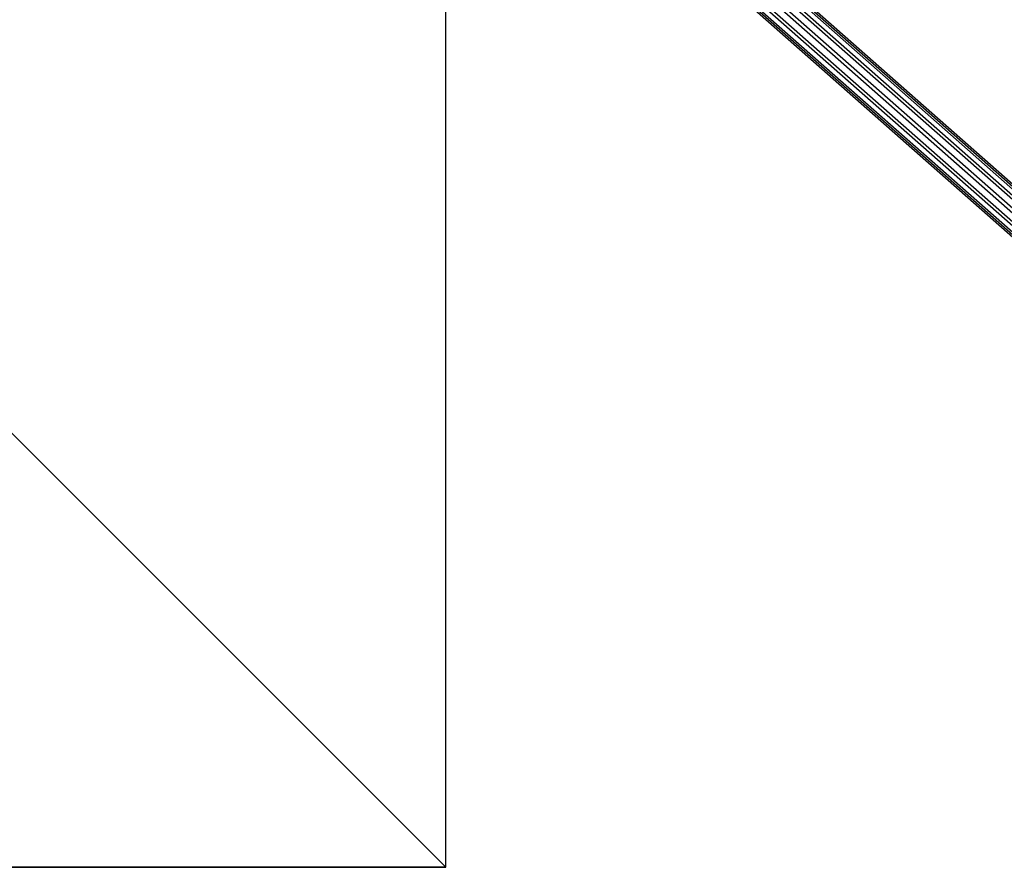
# Model space of a CAD drawing. Extents: x -1500 to 1500, y -3150 to 3150.
# Drawn here: x -871 to -476, y -400 to -59 of the extents above; entities that cross this region are included whole.
import ezdxf

# ---------------------------------------------------------------- set-up
doc = ezdxf.new("R2010")
doc.units = 0

msp = doc.modelspace()

# ---------------------------------------------------------------- linework, layer by layer
at = {"color": 0}
for p, q in [((-700, -400, -1000), (-700, 400, -1000)), ((-700, -400, -900), (-700, 400, -900)), ((-700, -400, -400), (-700, 400, -400)), ((-700, -400, -900), (-700, 400, -900)), ((-337.688325, -250.189012, 741.745035), (-628.309999, 6.363183, 1261.751291)), ((-333.989812, -249.204624, 743.326403), (-624.611485, 7.347571, 1263.332659)), ((-330.704949, -250.189012, 745.647912), (-621.326622, 6.363183, 1265.654168)), ((-342.516954, -256.552195, 742.185769), (-633.138627, 0, 1262.192025)), ((-340.809476, -252.87841, 741.327534), (-631.43115, 3.673786, 1261.33379)), ((-328.713913, -252.87841, 748.087515), (-619.335587, 3.673786, 1268.093772)), ((-328.550201, -256.552195, 749.991523), (-619.171874, 0, 1269.99778)), ((-342.353242, -260.225981, 744.089777), (-632.974915, -3.673786, 1264.096033)), ((-330.257679, -260.225981, 750.849758), (-620.879352, -3.673786, 1270.856015)), ((-340.362206, -262.915378, 746.52938), (-630.983879, -6.363183, 1266.535637)), ((-337.077343, -263.899766, 748.850889), (-627.699016, -7.347571, 1268.857146)), ((-333.378829, -262.915378, 750.432257), (-624.000503, -6.363183, 1270.438514)), ((-700, -400, -400), (-881.649658, -218.350342, -218.350342)), ((-1500, -400, -1000), (-700, -400, -1000)), ((-700, -400, -900), (-1500, -400, -900)), ((-1500, -400, -400), (-700, -400, -400)), ((-1500, -400, -900), (-700, -400, -900)), ((-700, -400, -1000), (-700, -400, -900)), ((-700, -400, -900), (-700, -400, -400))]:
    msp.add_line(p, q, dxfattribs=at)

doc.saveas('drawing.dxf')
